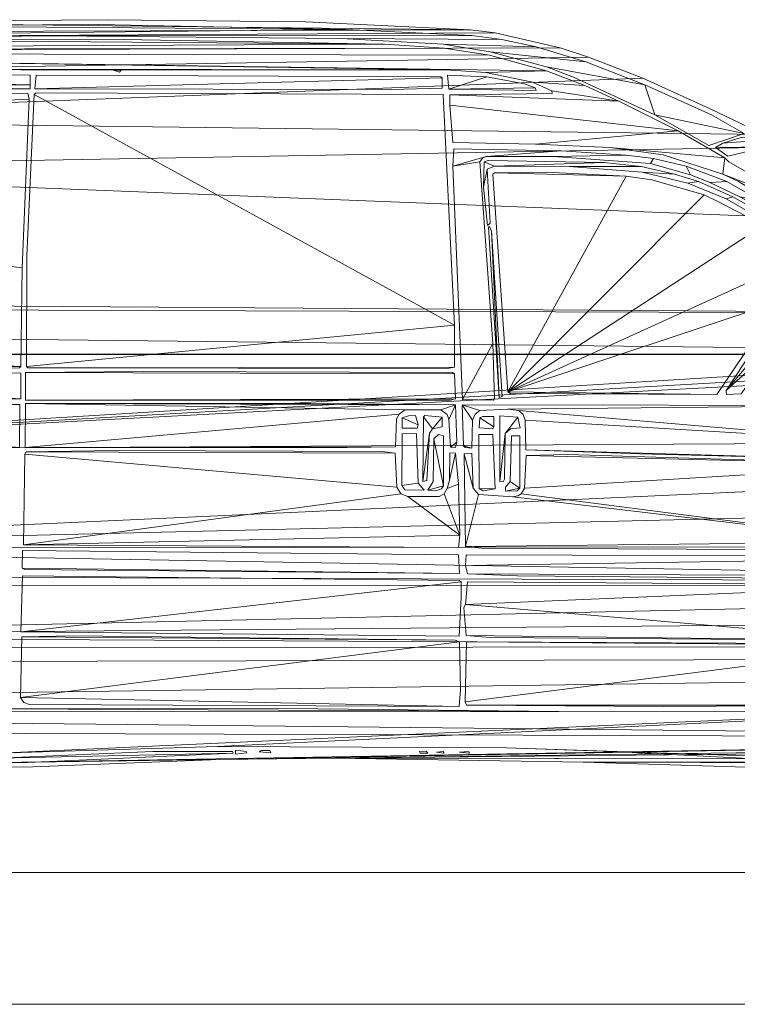
# Model space of a CAD drawing. Units: metres. Extents: x -9821 to 1495, y -249 to 1419.
# Drawn here: x -9096 to -9093, y -48 to -44 of the extents above; entities that cross this region are included whole.
import ezdxf

# ---------------------------------------------------------------- set-up
doc = ezdxf.new("R2010")
doc.units = ezdxf.units.M
doc.header["$LTSCALE"] = 0.25
doc.header["$MEASUREMENT"] = 0
doc.layers.get('0').update_dxf_attribs({"color": 5})
doc.layers.add('E-BUILDING', color=4, linetype='Continuous', lineweight=20)
doc.layers.add('S-HATCH', color=8, linetype='Continuous', lineweight=20)

# ---------------------------------------------------------------- blocks, each defined once
blk = doc.blocks.new('van side')
at = {"linetype": 'Continuous'}
for points in [[(0.94, 0.2715), (0.914, 0.2685), (0.914, 0.2775), (0.938, 0.2745)], [(0.994, 0.2715), (0.968, 0.2735), (0.972, 0.2765), (0.992, 0.2765)], [(1.351, 0.2705), (1.334, 0.2705), (1.332, 0.2745), (1.347, 0.2755)], [(1.388, 0.2705), (1.371, 0.2725), (1.386, 0.2745)], [(1.446, 0.2705), (1.423, 0.2725), (1.444, 0.2745)]]:
    blk.add_lwpolyline(points, close=True, dxfattribs=at)
mesh = blk.add_polyface(dxfattribs=at)
corners = [(1.448, 1.9155), (-0.112, 1.9325), (-0.493, 1.9095), (1.504, 1.9085), (-0.523, 1.8975), (1.652, 1.8745), (-0.552, 1.8675), (1.716, 1.8535), (-0.571, 1.8155), (1.84, 1.8055), (-0.604, 1.7115), (2.115, 1.6775), (2.143, 1.6485), (-0.629, 1.5995), (2.475, 1.4765), (2.815, 1.2705), (-0.681, 1.2945), (-0.707, 1.2815), (2.945, 1.1835), (-0.706, 1.2245), (-0.701, 0.9585), (2.991, 1.1685), (2.98, 1.1545), (3.422, 0.9815), (3.508, 0.9305), (-0.702, 0.7385), (3.578, 0.8415), (3.614, 0.7395), (3.618, 0.6595), (-0.71, 0.7355), (-0.718, 0.6735), (3.622, 0.6515), (-0.698, 0.6525), (3.658, 0.6345), (-0.694, 0.5375), (3.669, 0.5755), (3.666, 0.5125), (-0.739, 0.5355), (-0.76, 0.5105), (3.653, 0.4865), (-0.76, 0.4765), (3.625, 0.4535), (-0.737, 0.3925), (3.608, 0.3635), (-0.716, 0.3665), (3.604, 0.3045), (-0.694, 0.3505), (-0.47, 0.3185), (0.339, 0.2485), (-0.297, 0.3135), (0.877, 0.2565), (3.592, 0.2915), (1.139, 0.2595), (0.305, 0.1655), (-0.275, 0.2095), (-0.224, 0.1175), (0.253, 0.0965), (0.21, 0.0595), (-0.167, 0.0615), (0.171, 0.0335), (-0.125, 0.0375), (0.153, 0.0305), (-0.087, 0.0185), (0.101, 0.0045), (-0.08, 0.0135), (3.248, 0.2485), (3.179, 0.2565), (2.46, 0.2475), (2.124, 0.2375), (3.142, 0.2565), (3.137, 0.2515), (1.704, 0.2505), (3.127, 0.2175), (2.505, 0.2475), (3.111, 0.1765), (2.534, 0.1735), (3.093, 0.1455), (2.569, 0.1195), (3.059, 0.1005), (2.604, 0.0805), (2.999, 0.0475), (2.647, 0.0455), (2.955, 0.0225), (2.701, 0.0155), (2.898, 0.0095), (2.73, 0.0025), (0.347, 0.2485), (3.571, 0.2835), (-0.652, 0.3345), (2.999, 1.1805), (2.986, 1.1505), (3.667, 0.6225), (3.605, 0.7785), (3.552, 0.8865), (3.038, 1.1545), (2.982, 1.1635), (2.993, 1.1875), (2.221, 1.6145), (1.991, 1.7365), (1.074, 1.9335), (0.624, 1.9385), (-0.334, 1.9235), (-0.702, 1.2875), (-0.689, 1.2075), (-0.718, 0.7235), (-0.752, 0.5285), (-0.648, 0.3105), (-0.561, 0.3075), (-0.258, 0.1725), (-0.041, 0.0005), (0.041, -0.0005), (0.288, 0.1375), (0.362, 0.2385), (0.453, 0.2395), (2.452, 0.2185), (2.771, -0.0045), (2.879, -0.0035), (3.198, 0.2465)]
mesh.append_faces([[corners[k] for k in face] for face in [(1, 0, 99, 100), (63, 64, 109, 110), (65, 66, 117), (67, 68, 114), (84, 85, 115, 116), (50, 86, 112, 113), (47, 88, 106, 107), (18, 89, 96), (90, 23, 94)]], dxfattribs={"vtx0": -1})
mesh.append_faces([[corners[k] for k in face] for face in [(9, 10, 11, 98), (12, 13, 14, 97), (21, 20, 22, 95), (24, 25, 26, 93), (26, 25, 27, 92), (33, 34, 35, 91), (51, 52, 87), (53, 55, 56, 111)]], dxfattribs={"vtx0": -1, "vtx1": -1})
mesh.append_faces([[corners[k] for k in face] for face in [(22, 20, 23, 90), (70, 71, 73, 72)]], dxfattribs={"vtx0": -1, "vtx1": -1, "vtx2": -1})
mesh.append_faces([[corners[k] for k in face] for face in [(18, 20, 21, 89)]], dxfattribs={"vtx0": -1, "vtx1": -1, "vtx3": -1})
mesh.append_faces([[corners[k] for k in face] for face in [(0, 2, 4, 3), (3, 4, 6, 5), (5, 6, 8, 7), (7, 8, 10, 9), (11, 10, 13, 12), (14, 13, 16, 15), (15, 17, 19, 18), (23, 20, 25, 24), (27, 25, 29, 28), (28, 30, 32, 31), (31, 32, 34, 33), (35, 34, 37, 36), (36, 38, 40, 39), (39, 40, 42, 41), (41, 42, 44, 43), (43, 44, 46, 45), (48, 49, 54, 53), (45, 50, 52, 51), (56, 55, 58, 57), (57, 58, 60, 59), (59, 60, 62, 61), (61, 62, 64, 63), (68, 67, 73, 71), (69, 52, 71, 70), (52, 69, 66), (72, 73, 75, 74), (74, 75, 77, 76), (76, 77, 79, 78), (78, 79, 81, 80), (80, 81, 83, 82), (82, 83, 85, 84)]], dxfattribs={"vtx0": -1, "vtx2": -1})
mesh.append_faces([[corners[k] for k in face] for face in [(45, 46, 88, 47), (45, 47, 49, 48), (45, 48, 86, 50), (66, 65, 87, 52)]], dxfattribs={"vtx0": -1, "vtx2": -1, "vtx3": -1})
mesh.append_faces([[corners[k] for k in face] for face in [(0, 1, 101, 2), (15, 16, 102, 17), (18, 19, 103, 20), (28, 29, 104, 30), (36, 37, 105, 38), (53, 54, 108, 55)]], dxfattribs={"vtx0": -1, "vtx3": -1})
mesh = blk.add_polyface(dxfattribs=at)
corners = [(1.165, 1.9165), (0.096, 1.9245), (-0.483, 1.8985), (0.494, 1.9015), (-0.304, 1.8925), (-0.514, 1.8905), (1.519, 1.8935), (1.154, 1.8955), (1.597, 1.8765), (1.386, 1.8825), (1.71, 1.8425), (1.493, 1.8655), (1.844, 1.7905), (1.621, 1.8315), (1.867, 1.7225), (2.07, 1.6795), (1.451, 1.9025), (1.996, 1.7225), (0.602, 1.9275), (-0.202, 1.9175), (-0.525, 1.8805), (-0.49, 1.8835), (1.682, 1.8075), (1.99, 1.6525)]
mesh.append_faces([[corners[k] for k in face] for face in [(1, 0, 18), (4, 5, 20, 21), (15, 14, 23)]], dxfattribs={"vtx0": -1})
mesh.append_faces([[corners[k] for k in face] for face in [(12, 14, 15, 17)]], dxfattribs={"vtx0": -1, "vtx1": -1})
mesh.append_faces([[corners[k] for k in face] for face in [(0, 2, 3, 16)]], dxfattribs={"vtx0": -1, "vtx1": -1, "vtx2": -1})
mesh.append_faces([[corners[k] for k in face] for face in [(3, 2, 5, 4), (6, 7, 9, 8), (7, 6, 16, 3), (8, 9, 11, 10), (10, 11, 13, 12)]], dxfattribs={"vtx0": -1, "vtx2": -1})
mesh.append_faces([[corners[k] for k in face] for face in [(0, 1, 19, 2), (12, 13, 22, 14)]], dxfattribs={"vtx0": -1, "vtx3": -1})
mesh = blk.add_polyface(dxfattribs=at)
corners = [(0.654, 1.8235), (0.637, 1.8235), (1.253, 1.8825), (0.012, 1.8925), (-0.503, 1.8745), (1.388, 1.8735), (-0.52, 1.8705), (1.491, 1.8575), (-0.536, 1.8625), (1.621, 1.8225), (-0.546, 1.8535), (1.392, 1.8245), (1.483, 1.8185), (1.708, 1.7885), (1.589, 1.7965), (1.785, 1.7535), (1.633, 1.7765), (1.401, 1.7675), (1.92, 1.6855), (1.401, 1.7445), (1.596, 1.6555), (2.026, 1.6245), (1.765, 1.6475), (2.022, 1.5875), (2.216, 1.5115), (2.28, 1.4375), (2.345, 1.4355), (2.46, 1.3165), (2.679, 1.2245), (2.741, 1.1095), (2.796, 1.1475), (2.819, 1.1245), (-0.207, 1.8265), (-0.554, 1.8395), (2.818, 1.1305), (2.702, 1.2065), (2.035, 1.6155), (0.659, 1.8935), (-0.35, 1.8845), (-0.557, 1.8155), (0.65, 1.8195), (1.634, 1.7705), (1.408, 1.6595), (1.886, 1.6315), (2.057, 1.5705), (2.757, 1.1095)]
mesh.append_faces([[corners[k] for k in face] for face in [(0, 1, 40), (3, 2, 37), (31, 29, 45), (32, 33, 39)]], dxfattribs={"vtx0": -1})
mesh.append_faces([[corners[k] for k in face] for face in [(21, 23, 24, 36), (28, 29, 30, 35), (30, 29, 31, 34)]], dxfattribs={"vtx0": -1, "vtx1": -1})
mesh.append_faces([[corners[k] for k in face] for face in [(9, 10, 11, 12)]], dxfattribs={"vtx0": -1, "vtx1": -1, "vtx3": -1})
mesh.append_faces([[corners[k] for k in face] for face in [(1, 0, 11, 32), (2, 4, 6, 5), (5, 6, 8, 7), (7, 8, 10, 9), (9, 12, 14, 13), (13, 14, 16, 15), (15, 17, 19, 18), (18, 20, 22, 21), (24, 25, 27, 26), (26, 27, 29, 28)]], dxfattribs={"vtx0": -1, "vtx2": -1})
mesh.append_faces([[corners[k] for k in face] for face in [(11, 10, 33, 32)]], dxfattribs={"vtx0": -1, "vtx2": -1, "vtx3": -1})
mesh.append_faces([[corners[k] for k in face] for face in [(2, 3, 38, 4), (15, 16, 41, 17), (18, 19, 42, 20), (21, 22, 43, 23), (24, 23, 44, 25)]], dxfattribs={"vtx0": -1, "vtx3": -1})
mesh = blk.add_polyface(dxfattribs=at)
corners = [(0.447, 1.7905), (-0.501, 1.8125), (-0.566, 1.7815), (0.447, 1.8125), (-0.259, 1.8165), (-0.561, 1.8045), (0.447, 1.7815)]
mesh.append_faces([[corners[k] for k in face] for face in [(1, 0, 3, 4), (0, 2, 6)]], dxfattribs={"vtx0": -1})
mesh.append_faces([[corners[k] for k in face] for face in [(0, 1, 5, 2)]], dxfattribs={"vtx0": -1, "vtx3": -1})
mesh = blk.add_polyface(dxfattribs=at)
corners = [(1.384, 1.8065), (0.458, 1.7815), (1.381, 1.8085), (0.461, 1.8125), (1.268, 1.7795), (1.384, 1.7825)]
mesh.append_faces([[corners[k] for k in face] for face in [(0, 1, 4, 5), (1, 0, 2, 3)]], dxfattribs={"vtx0": -1})
mesh = blk.add_polyface(dxfattribs=at)
corners = [(1.485, 1.8085), (1.399, 1.7805), (1.595, 1.7835), (1.571, 1.7925), (1.396, 1.8125), (1.597, 1.7775)]
mesh.append_faces([[corners[k] for k in face] for face in [(1, 0, 4), (2, 1, 5)]], dxfattribs={"vtx0": -1})
mesh.append_faces([[corners[k] for k in face] for face in [(0, 1, 2, 3)]], dxfattribs={"vtx0": -1, "vtx1": -1})
mesh = blk.add_polyface(dxfattribs=at)
corners = [(0.445, 1.7575), (-0.584, 1.7095), (0.429, 1.3745), (-0.618, 1.5055), (0.426, 1.1495), (-0.652, 1.2035), (-0.506, 1.1435), (-0.658, 1.0845), (-0.522, 1.0755), (-0.572, 1.0625), (0.424, 1.0635), (0.423, 0.9655), (-0.567, 1.0455), (0.442, 1.7715), (-0.568, 1.7705), (-0.585, 1.0765), (-0.565, 0.9635), (-0.51, 1.0655), (-0.52, 1.1345), (0.423, 1.1465)]
mesh.append_faces([[corners[k] for k in face] for face in [(1, 0, 13, 14), (4, 6, 19), (11, 12, 16)]], dxfattribs={"vtx0": -1})
mesh.append_faces([[corners[k] for k in face] for face in [(6, 7, 8, 18), (8, 9, 10, 17)]], dxfattribs={"vtx0": -1, "vtx1": -1})
mesh.append_faces([[corners[k] for k in face] for face in [(0, 1, 3, 2), (2, 3, 5, 4), (10, 9, 12, 11)]], dxfattribs={"vtx0": -1, "vtx2": -1})
mesh.append_faces([[corners[k] for k in face] for face in [(4, 5, 7, 6)]], dxfattribs={"vtx0": -1, "vtx2": -1, "vtx3": -1})
mesh.append_faces([[corners[k] for k in face] for face in [(8, 7, 15, 9)]], dxfattribs={"vtx0": -1, "vtx3": -1})
mesh = blk.add_polyface(dxfattribs=at)
corners = [(1.412, 1.2435), (0.456, 1.7685), (0.439, 1.1495), (1.412, 1.1485), (0.442, 1.1465), (1.386, 1.7685), (0.461, 1.7725), (0.44, 1.4025), (1.396, 1.1455)]
mesh.append_faces([[corners[k] for k in face] for face in [(1, 0, 5, 6), (3, 4, 8)]], dxfattribs={"vtx0": -1})
mesh.append_faces([[corners[k] for k in face] for face in [(0, 2, 4, 3)]], dxfattribs={"vtx0": -1, "vtx2": -1})
mesh.append_faces([[corners[k] for k in face] for face in [(0, 1, 7, 2)]], dxfattribs={"vtx0": -1, "vtx3": -1})
mesh = blk.add_polyface(dxfattribs=at)
corners = [(2.113, 1.6645), (2.022, 1.6575), (2.122, 1.6495), (2.005, 1.6475), (2.094, 1.6725), (2.063, 1.6705), (2.033, 1.6285)]
mesh.append_faces([[corners[k] for k in face] for face in [(1, 0, 4, 5), (2, 3, 6)]], dxfattribs={"vtx0": -1})
mesh.append_faces([[corners[k] for k in face] for face in [(0, 1, 3, 2)]], dxfattribs={"vtx0": -1, "vtx2": -1})
mesh = blk.add_polyface(dxfattribs=at)
corners = [(1.654, 1.6405), (1.484, 1.6275), (1.408, 1.6055), (1.469, 1.6155), (1.499, 1.2025), (1.43, 1.0745), (1.864, 1.6225), (1.857, 1.6115), (1.938, 1.6055), (1.948, 1.5855), (2.031, 1.5705), (1.992, 1.5685), (2.109, 1.5255), (2.06, 1.5355), (2.272, 1.4285), (2.124, 1.5005), (2.242, 1.4035), (2.31, 1.2975), (1.802, 1.6305), (1.637, 1.6275), (2.279, 1.4185), (1.41, 1.6445), (1.5, 1.0735), (1.503, 1.0765), (1.475, 1.6235), (2.225, 1.4315), (2.259, 1.3135)]
mesh.append_faces([[corners[k] for k in face] for face in [(4, 5, 22, 23), (17, 16, 26)]], dxfattribs={"vtx0": -1})
mesh.append_faces([[corners[k] for k in face] for face in [(1, 2, 3, 24), (14, 16, 17, 20)]], dxfattribs={"vtx0": -1, "vtx1": -1})
mesh.append_faces([[corners[k] for k in face] for face in [(0, 1, 19, 18), (3, 2, 5, 4), (6, 7, 9, 8), (7, 6, 18, 19), (8, 9, 11, 10), (10, 11, 13, 12), (12, 13, 15, 14)]], dxfattribs={"vtx0": -1, "vtx2": -1})
mesh.append_faces([[corners[k] for k in face] for face in [(1, 0, 21, 2), (14, 15, 25, 16)]], dxfattribs={"vtx0": -1, "vtx3": -1})
mesh = blk.add_polyface(dxfattribs=at)
corners = [(1.503, 1.6055), (1.479, 1.6155), (1.486, 1.5985), (1.478, 1.5575), (1.836, 1.6045), (1.672, 1.6045), (1.912, 1.5875), (1.838, 1.5915), (1.966, 1.5705), (1.942, 1.5665), (2.044, 1.5355), (2.029, 1.5315), (2.159, 1.4715), (2.168, 1.4515), (2.22, 1.4285), (2.203, 1.4255), (2.236, 1.4035), (2.22, 1.4055), (2.25, 1.3125), (2.238, 1.3515), (1.752, 1.6135), (1.488, 1.6185), (1.487, 1.4705), (1.493, 1.4755), (2.241, 1.3125)]
mesh.append_faces([[corners[k] for k in face] for face in [(2, 3, 22, 23), (18, 19, 24)]], dxfattribs={"vtx0": -1})
mesh.append_faces([[corners[k] for k in face] for face in [(1, 0, 20, 21)]], dxfattribs={"vtx0": -1, "vtx1": -1})
mesh.append_faces([[corners[k] for k in face] for face in [(0, 1, 3, 2), (4, 5, 7, 6), (5, 4, 20, 0), (6, 7, 9, 8), (8, 9, 11, 10), (10, 11, 13, 12), (12, 13, 15, 14), (14, 15, 17, 16), (16, 17, 19, 18)]], dxfattribs={"vtx0": -1, "vtx2": -1})
mesh = blk.add_polyface(dxfattribs=at)
corners = [(1.802, 1.5825), (1.503, 1.5905), (1.533, 1.0925), (1.979, 1.5405), (2.114, 1.4715), (2.211, 1.4005), (2.159, 1.3005), (2.008, 1.0865), (2.231, 1.2895), (2.176, 1.2995), (2.214, 1.2215), (2.192, 1.2845), (2.102, 1.1265), (2.201, 1.1245), (2.103, 1.1165), (2.211, 1.1085), (2.142, 1.0865), (2.237, 1.0915), (2.223, 1.3735), (2.22, 1.0985), (2.192, 1.4195), (2.013, 1.5235), (1.86, 1.5745), (1.62, 1.5915), (1.499, 1.5875), (1.539, 1.0885), (2.15, 1.2965), (2.192, 1.2655), (2.24, 1.0875)]
mesh.append_faces([[corners[k] for k in face] for face in [(1, 0, 23), (7, 2, 25), (17, 16, 28)]], dxfattribs={"vtx0": -1})
mesh.append_faces([[corners[k] for k in face] for face in [(0, 2, 3, 22), (3, 2, 4, 21), (4, 2, 5, 20), (6, 2, 7, 26), (15, 16, 17, 19)]], dxfattribs={"vtx0": -1, "vtx1": -1})
mesh.append_faces([[corners[k] for k in face] for face in [(5, 2, 6, 18)]], dxfattribs={"vtx0": -1, "vtx1": -1, "vtx2": -1})
mesh.append_faces([[corners[k] for k in face] for face in [(8, 9, 11, 10), (9, 8, 18, 6), (10, 12, 14, 13), (13, 14, 16, 15)]], dxfattribs={"vtx0": -1, "vtx2": -1})
mesh.append_faces([[corners[k] for k in face] for face in [(0, 1, 24, 2), (10, 11, 27, 12)]], dxfattribs={"vtx0": -1, "vtx3": -1})
mesh = blk.add_polyface(dxfattribs=at)
corners = [(1.496, 1.4575), (1.513, 1.0795), (1.491, 1.4685), (1.489, 1.4665), (1.52, 1.0815)]
mesh.append_faces([[corners[k] for k in face] for face in [(0, 1, 4), (1, 0, 2, 3)]], dxfattribs={"vtx0": -1})
mesh = blk.add_polyface(dxfattribs=at)
corners = [(2.184, 1.2785), (2.029, 1.0955), (2.133, 1.1895), (2.174, 1.2875), (2.155, 1.2865), (2.03, 1.0865), (2.063, 1.0875), (2.184, 1.2715)]
mesh.append_faces([[corners[k] for k in face] for face in [(1, 0, 3, 4), (2, 1, 5, 6)]], dxfattribs={"vtx0": -1})
mesh.append_faces([[corners[k] for k in face] for face in [(0, 1, 2, 7)]], dxfattribs={"vtx0": -1, "vtx1": -1})
mesh = blk.add_polyface(dxfattribs=at)
corners = [(0.426, 1.0765), (-0.512, 1.1345), (-0.517, 1.0765), (0.426, 1.1345), (-0.035, 1.1365), (-0.518, 1.1295), (-0.51, 1.0725)]
mesh.append_faces([[corners[k] for k in face] for face in [(1, 0, 3, 4), (0, 2, 6)]], dxfattribs={"vtx0": -1})
mesh.append_faces([[corners[k] for k in face] for face in [(0, 1, 5, 2)]], dxfattribs={"vtx0": -1, "vtx3": -1})
mesh = blk.add_polyface(dxfattribs=at)
corners = [(1.412, 1.1335), (0.437, 1.1365), (1.414, 1.0765), (0.437, 1.0735), (1.407, 1.1365), (0.704, 1.1385), (1.403, 1.0735)]
mesh.append_faces([[corners[k] for k in face] for face in [(1, 0, 4, 5), (2, 3, 6)]], dxfattribs={"vtx0": -1})
mesh.append_faces([[corners[k] for k in face] for face in [(0, 1, 3, 2)]], dxfattribs={"vtx0": -1, "vtx2": -1})
mesh = blk.add_polyface(dxfattribs=at)
corners = [(1.414, 1.0625), (0.437, 1.0655), (1.299, 1.0515), (1.286, 1.0415), (0.436, 0.9655), (1.278, 0.9675), (1.399, 1.0295), (1.417, 0.9775), (1.403, 0.9665), (1.381, 1.0515), (1.085, 1.0655), (1.168, 0.9655), (1.28, 1.0305), (1.395, 1.0405), (1.414, 0.9655)]
mesh.append_faces([[corners[k] for k in face] for face in [(1, 0, 10), (5, 4, 11), (7, 8, 14)]], dxfattribs={"vtx0": -1})
mesh.append_faces([[corners[k] for k in face] for face in [(3, 4, 5, 12), (6, 0, 9, 13)]], dxfattribs={"vtx0": -1, "vtx1": -1})
mesh.append_faces([[corners[k] for k in face] for face in [(0, 1, 2, 9)]], dxfattribs={"vtx0": -1, "vtx1": -1, "vtx3": -1})
mesh.append_faces([[corners[k] for k in face] for face in [(2, 1, 4, 3), (0, 6, 8, 7)]], dxfattribs={"vtx0": -1, "vtx2": -1})
mesh = blk.add_polyface(dxfattribs=at)
corners = [(1.469, 1.0495), (1.429, 1.0625), (1.453, 1.0275), (1.451, 0.9645), (1.432, 0.9695), (2.393, 0.9785), (1.558, 1.0495), (1.572, 1.0275), (2.395, 0.9365), (1.574, 0.9605), (2.368, 1.0615), (1.532, 1.0525), (1.436, 0.9655), (1.459, 1.0415), (1.568, 1.0405), (1.832, 0.9515)]
mesh.append_faces([[corners[k] for k in face] for face in [(3, 4, 12), (8, 9, 15)]], dxfattribs={"vtx0": -1})
mesh.append_faces([[corners[k] for k in face] for face in [(0, 1, 2, 13)]], dxfattribs={"vtx0": -1, "vtx1": -1})
mesh.append_faces([[corners[k] for k in face] for face in [(1, 0, 11, 10), (2, 1, 4, 3), (6, 5, 10, 11), (5, 7, 9, 8)]], dxfattribs={"vtx0": -1, "vtx2": -1})
mesh.append_faces([[corners[k] for k in face] for face in [(5, 6, 14, 7)]], dxfattribs={"vtx0": -1, "vtx3": -1})
mesh = blk.add_polyface(dxfattribs=at)
corners = [(1.329, 1.0175), (1.293, 1.0335), (1.323, 1.0385), (1.307, 1.0375), (1.293, 1.0095), (1.327, 1.0095)]
mesh.append_faces([[corners[k] for k in face] for face in [(0, 1, 4, 5), (1, 0, 2, 3)]], dxfattribs={"vtx0": -1})
mesh = blk.add_polyface(dxfattribs=at)
corners = [(1.362, 1.0085), (1.341, 1.0355), (1.384, 1.0345), (1.355, 0.9985), (1.34, 0.8885), (1.344, 1.0385), (1.349, 0.8905), (1.384, 1.0125)]
mesh.append_faces([[corners[k] for k in face] for face in [(2, 0, 7), (3, 4, 6)]], dxfattribs={"vtx0": -1})
mesh.append_faces([[corners[k] for k in face] for face in [(1, 0, 2, 5)]], dxfattribs={"vtx0": -1, "vtx1": -1})
mesh.append_faces([[corners[k] for k in face] for face in [(0, 1, 4, 3)]], dxfattribs={"vtx0": -1, "vtx2": -1})
mesh = blk.add_polyface(dxfattribs=at)
corners = [(1.501, 1.0125), (1.469, 1.0335), (1.501, 1.0365), (1.476, 1.0365), (1.468, 1.0105), (1.499, 1.0085)]
mesh.append_faces([[corners[k] for k in face] for face in [(0, 1, 4, 5), (1, 0, 2, 3)]], dxfattribs={"vtx0": -1})
mesh = blk.add_polyface(dxfattribs=at)
corners = [(1.556, 1.0345), (1.527, 0.9975), (1.515, 0.8885), (1.515, 1.0375), (1.522, 0.8875), (1.525, 0.8935), (1.539, 1.0085), (1.561, 1.0105)]
mesh.append_faces([[corners[k] for k in face] for face in [(0, 1, 6, 7), (1, 2, 4, 5)]], dxfattribs={"vtx0": -1})
mesh.append_faces([[corners[k] for k in face] for face in [(1, 0, 3, 2)]], dxfattribs={"vtx0": -1, "vtx3": -1})
mesh = blk.add_polyface(dxfattribs=at)
corners = [(1.329, 0.8845), (1.292, 0.8795), (1.325, 0.9975), (1.293, 0.9965), (1.299, 0.8695), (1.343, 0.8685)]
mesh.append_faces([[corners[k] for k in face] for face in [(0, 1, 4, 5), (1, 0, 2, 3)]], dxfattribs={"vtx0": -1})
mesh = blk.add_polyface(dxfattribs=at)
corners = [(1.387, 0.8785), (1.365, 0.9855), (1.351, 0.8685), (1.387, 0.9925), (1.375, 0.9955), (1.363, 0.8885), (1.369, 0.8675), (1.382, 0.8715)]
mesh.append_faces([[corners[k] for k in face] for face in [(1, 0, 3, 4), (0, 2, 6, 7)]], dxfattribs={"vtx0": -1})
mesh.append_faces([[corners[k] for k in face] for face in [(0, 1, 5, 2)]], dxfattribs={"vtx0": -1, "vtx3": -1})
mesh = blk.add_polyface(dxfattribs=at)
corners = [(1.504, 0.8715), (1.468, 0.8725), (1.499, 0.9955), (1.467, 0.9955), (1.477, 0.8675)]
mesh.append_faces([[corners[k] for k in face] for face in [(0, 1, 4), (1, 0, 2, 3)]], dxfattribs={"vtx0": -1})
mesh = blk.add_polyface(dxfattribs=at)
corners = [(1.56, 0.8735), (1.538, 0.8885), (1.528, 0.8665), (1.56, 0.9925), (1.541, 0.9925), (1.528, 0.8755), (1.554, 0.8675)]
mesh.append_faces([[corners[k] for k in face] for face in [(1, 0, 3, 4), (0, 2, 6)]], dxfattribs={"vtx0": -1})
mesh.append_faces([[corners[k] for k in face] for face in [(0, 1, 5, 2)]], dxfattribs={"vtx0": -1, "vtx3": -1})
mesh = blk.add_polyface(dxfattribs=at)
corners = [(1.414, 0.9525), (1.4, 0.8915), (1.421, 0.8825), (1.395, 0.8725), (1.424, 0.7665), (1.388, 0.8605), (1.277, 0.9525), (0.438, 0.9555), (1.281, 0.8755), (0.435, 0.9505), (1.29, 0.8605), (0.432, 0.7445), (1.306, 0.8545), (1.401, 0.9535), (1.377, 0.8545), (1.247, 0.9565), (0.644, 0.9585), (1.421, 0.7385)]
mesh.append_faces([[corners[k] for k in face] for face in [(1, 0, 13), (7, 6, 15, 16), (4, 11, 17)]], dxfattribs={"vtx0": -1})
mesh.append_faces([[corners[k] for k in face] for face in [(10, 11, 4, 12)]], dxfattribs={"vtx0": -1, "vtx1": -1, "vtx2": -1})
mesh.append_faces([[corners[k] for k in face] for face in [(0, 1, 3, 2), (2, 3, 5, 4), (6, 7, 9, 8), (8, 9, 11, 10)]], dxfattribs={"vtx0": -1, "vtx2": -1})
mesh.append_faces([[corners[k] for k in face] for face in [(4, 5, 14, 12)]], dxfattribs={"vtx0": -1, "vtx3": -1})
mesh = blk.add_polyface(dxfattribs=at)
corners = [(2.394, 0.9275), (1.575, 0.9475), (2.399, 0.9235), (1.571, 0.8735), (2.407, 0.7515), (1.563, 0.8605), (1.454, 0.8735), (1.434, 0.9515), (1.466, 0.8585), (1.437, 0.7405), (1.544, 0.8535), (1.669, 0.9495), (1.556, 0.8555), (1.451, 0.9525), (1.473, 0.7365), (2.405, 0.7325)]
mesh.append_faces([[corners[k] for k in face] for face in [(1, 0, 11), (7, 6, 13), (4, 9, 14, 15)]], dxfattribs={"vtx0": -1})
mesh.append_faces([[corners[k] for k in face] for face in [(8, 9, 4, 10)]], dxfattribs={"vtx0": -1, "vtx1": -1, "vtx2": -1})
mesh.append_faces([[corners[k] for k in face] for face in [(0, 1, 3, 2), (2, 3, 5, 4), (6, 7, 9, 8)]], dxfattribs={"vtx0": -1, "vtx2": -1})
mesh.append_faces([[corners[k] for k in face] for face in [(4, 5, 12, 10)]], dxfattribs={"vtx0": -1, "vtx3": -1})
mesh = blk.add_polyface(dxfattribs=at)
corners = [(1.423, 0.6795), (0.429, 0.6915), (1.421, 0.7215), (0.43, 0.7315), (0.435, 0.6885)]
mesh.append_faces([[corners[k] for k in face] for face in [(0, 1, 4), (1, 0, 2, 3)]], dxfattribs={"vtx0": -1})
mesh = blk.add_polyface(dxfattribs=at)
corners = [(2.408, 0.7125), (1.437, 0.6975), (2.408, 0.6735), (1.441, 0.6785), (2.403, 0.7185), (1.438, 0.7215), (1.555, 0.6735), (2.405, 0.6665)]
mesh.append_faces([[corners[k] for k in face] for face in [(1, 0, 4, 5), (2, 3, 6, 7)]], dxfattribs={"vtx0": -1})
mesh.append_faces([[corners[k] for k in face] for face in [(0, 1, 3, 2)]], dxfattribs={"vtx0": -1, "vtx2": -1})
mesh = blk.add_polyface(dxfattribs=at)
corners = [(1.427, 0.6605), (0.426, 0.5465), (1.423, 0.6635), (0.43, 0.6735), (1.422, 0.5365), (1.427, 0.6255)]
mesh.append_faces([[corners[k] for k in face] for face in [(0, 1, 4, 5), (1, 0, 2, 3)]], dxfattribs={"vtx0": -1})
mesh = blk.add_polyface(dxfattribs=at)
corners = [(2.402, 0.6495), (1.437, 0.6085), (2.395, 0.5265), (1.438, 0.5385), (2.386, 0.6535), (1.441, 0.6605), (1.433, 0.6015), (1.493, 0.5335), (2.402, 0.6285)]
mesh.append_faces([[corners[k] for k in face] for face in [(1, 0, 4, 5), (2, 3, 7)]], dxfattribs={"vtx0": -1})
mesh.append_faces([[corners[k] for k in face] for face in [(0, 1, 2, 8)]], dxfattribs={"vtx0": -1, "vtx1": -1})
mesh.append_faces([[corners[k] for k in face] for face in [(2, 1, 6, 3)]], dxfattribs={"vtx0": -1, "vtx3": -1})
mesh = blk.add_polyface(dxfattribs=at)
corners = [(1.413, 0.5275), (0.428, 0.5355), (1.423, 0.5235), (0.425, 0.3975), (1.422, 0.3765), (0.546, 0.5375), (0.433, 0.3855), (0.446, 0.3815), (1.425, 0.4155)]
mesh.append_faces([[corners[k] for k in face] for face in [(1, 0, 5), (4, 3, 6, 7)]], dxfattribs={"vtx0": -1})
mesh.append_faces([[corners[k] for k in face] for face in [(2, 3, 4, 8)]], dxfattribs={"vtx0": -1, "vtx1": -1})
mesh.append_faces([[corners[k] for k in face] for face in [(0, 1, 3, 2)]], dxfattribs={"vtx0": -1, "vtx2": -1})
mesh = blk.add_polyface(dxfattribs=at)
corners = [(2.394, 0.5095), (1.436, 0.3875), (2.368, 0.3795), (1.439, 0.3795), (2.391, 0.5165), (1.439, 0.5235), (1.887, 0.3765)]
mesh.append_faces([[corners[k] for k in face] for face in [(1, 0, 4, 5), (2, 3, 6)]], dxfattribs={"vtx0": -1})
mesh.append_faces([[corners[k] for k in face] for face in [(0, 1, 3, 2)]], dxfattribs={"vtx0": -1, "vtx2": -1})
mesh = blk.add_polyface(dxfattribs=at)
corners = [(1.649, 0.3655), (0.373, 0.3715), (2.436, 0.3645), (0.375, 0.2705), (2.444, 0.2525), (1.53, 0.2825), (2.443, 0.3615), (0.873, 0.2855), (1.033, 0.3725), (1.771, 0.2745), (2.288, 0.2475)]
mesh.append_faces([[corners[k] for k in face] for face in [(1, 0, 8), (4, 5, 9, 10)]], dxfattribs={"vtx0": -1})
mesh.append_faces([[corners[k] for k in face] for face in [(0, 1, 3, 2), (2, 3, 7, 6), (5, 4, 6, 7)]], dxfattribs={"vtx0": -1, "vtx2": -1})
mesh = blk.add_polyface(dxfattribs=at)
corners = [(0.909, 0.2705), (0.375, 0.2595), (0.907, 0.2745), (0.726, 0.2745), (0.374, 0.2505), (0.425, 0.2485)]
mesh.append_faces([[corners[k] for k in face] for face in [(0, 1, 4, 5), (1, 0, 2, 3)]], dxfattribs={"vtx0": -1})

msp = doc.modelspace()

# ---------------------------------------------------------------- linework, layer by layer
at = {"layer": 'DEFPOINTS', "color": 5, "linetype": 'Continuous'}
msp.add_line((-9222.591, -45.503), (-9060.0663, -45.503), dxfattribs=at)
at = {"layer": 'E-BUILDING'}
for p, q in [((-9088.3287, -47.8593), (-9124.5287, -47.8593)), ((-9088.3287, -48.4593), (-9124.5287, -48.4593))]:
    msp.add_line(p, q, dxfattribs=at)

# ---------------------------------------------------------------- block references
at = {"layer": 'S-HATCH', "color": 8, "linetype": 'Continuous', "xscale": 2, "yscale": 2, "zscale": 2}
msp.add_blockref('van side', (-9097.0779, -47.8583), dxfattribs=at)

doc.saveas('drawing.dxf')
